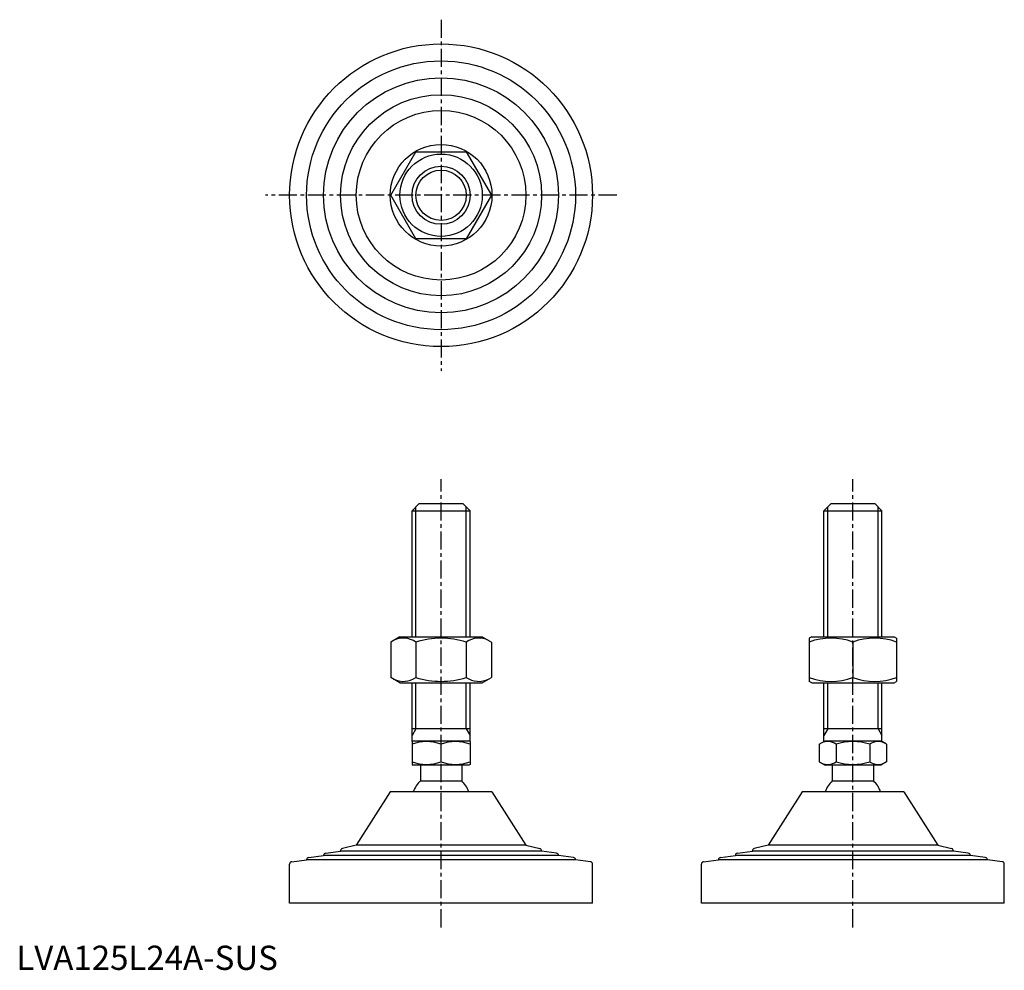
# Model space of a CAD drawing. Extents: x 1 to 408, y 0 to 392.
import ezdxf

# ---------------------------------------------------------------- set-up
doc = ezdxf.new("R2010")
doc.units = 0
doc.header["$LTSCALE"] = 6
doc.header["$MEASUREMENT"] = 0
doc.linetypes.add('CENTER', pattern=[2, 1.25, -0.25, 0.25, -0.25])
doc.layers.get('0').update_dxf_attribs({"linetype": 'CONTINUOUS'})
doc.layers.get('DEFPOINTS').update_dxf_attribs({"linetype": 'CONTINUOUS'})
doc.layers.add('1', color=1, linetype='CENTER')
doc.layers.add('3', color=3, linetype='CONTINUOUS')
doc.styles.add('Standard1', font='ARIAL.TTF')

msp = doc.modelspace()

# ---------------------------------------------------------------- linework, layer by layer
for p, q in [((154.52, 319.84), (164.91, 337.84)), ((164.91, 337.84), (185.69, 337.84)), ((185.69, 337.84), (196.09, 319.84)), ((164.91, 301.84), (154.52, 319.84)), ((196.09, 319.84), (185.69, 301.84)), ((185.69, 301.84), (164.91, 301.84)), ((163.3, 189.55), (166.3, 192.55)), ((166.3, 192.55), (184.3, 192.55)), ((184.3, 192.55), (187.3, 189.55)), ((333.27, 189.55), (336.27, 192.55)), ((336.27, 192.55), (354.27, 192.55)), ((354.27, 192.55), (357.27, 189.55)), ((163.3, 189.55), (187.3, 189.55)), ((163.3, 137.55), (163.3, 189.55)), ((187.3, 137.55), (187.3, 189.55)), ((333.27, 189.55), (357.27, 189.55)), ((333.27, 137.55), (333.27, 189.55)), ((357.27, 137.55), (357.27, 189.55)), ((158.3, 137.55), (154.52, 135.36)), ((154.52, 135.36), (154.52, 120.73)), ((158.3, 137.55), (192.3, 137.55)), ((164.91, 135.36), (164.91, 120.73)), ((185.69, 135.36), (185.69, 120.73)), ((192.3, 137.55), (196.09, 135.36)), ((196.09, 135.36), (196.09, 120.73)), ((328.27, 137.55), (327.27, 136.97)), ((327.27, 136.97), (327.27, 119.13)), ((328.27, 137.55), (362.27, 137.55)), ((345.27, 135.36), (345.27, 120.73)), ((362.27, 137.55), (363.27, 136.97)), ((363.27, 136.97), (363.27, 119.13)), ((158.3, 118.55), (154.52, 120.73)), ((158.3, 118.55), (192.3, 118.55)), ((163.3, 94.26), (163.3, 118.55)), ((187.3, 94.26), (187.3, 118.55)), ((192.3, 118.55), (196.09, 120.73)), ((328.27, 118.55), (327.27, 119.13)), ((328.27, 118.55), (362.27, 118.55)), ((333.27, 94.26), (333.27, 118.55)), ((357.27, 94.26), (357.27, 118.55)), ((362.27, 118.55), (363.27, 119.13)), ((187.3, 99.55), (163.3, 99.55)), ((357.27, 99.55), (333.27, 99.55)), ((163.3, 94.26), (163.8, 94.55)), ((163.3, 94.26), (163.3, 84.84)), ((163.8, 94.55), (186.8, 94.55)), ((187.3, 94.26), (186.8, 94.55)), ((187.3, 94.26), (187.3, 84.84)), ((331.41, 93.19), (333.77, 94.55)), ((333.77, 94.55), (356.77, 94.55)), ((359.13, 93.19), (356.77, 94.55)), ((175.3, 85.91), (175.3, 93.19)), ((331.41, 93.19), (331.41, 85.91)), ((338.34, 93.19), (338.34, 85.91)), ((352.2, 93.19), (352.2, 85.91)), ((359.13, 93.19), (359.13, 85.91)), ((331.41, 85.91), (333.77, 84.55)), ((359.13, 85.91), (356.77, 84.55)), ((163.3, 84.84), (163.8, 84.55)), ((186.8, 84.55), (163.8, 84.55)), ((166.8, 84.55), (166.8, 78.05)), ((183.8, 84.55), (183.8, 78.05)), ((187.3, 84.84), (186.8, 84.55)), ((356.77, 84.55), (333.77, 84.55)), ((336.77, 84.55), (336.77, 78.05)), ((353.77, 84.55), (353.77, 78.05)), ((166.8, 78.05), (183.8, 78.05)), ((336.77, 78.05), (353.77, 78.05)), ((196.3, 73.55), (154.3, 73.55)), ((366.27, 73.55), (324.27, 73.55)), ((112.8, 27.55), (112.8, 43.67)), ((237.8, 27.55), (237.8, 43.67)), ((282.77, 27.55), (282.77, 43.67)), ((407.77, 27.55), (407.77, 43.67)), ((237.8, 27.55), (112.8, 27.55)), ((407.77, 27.55), (282.77, 27.55))]:
    msp.add_line(p, q)
for radius in [62.5, 55.5, 48.5, 41.5, 35, 21, 17, 12]:
    msp.add_circle((175.3, 319.84), radius)
for centre, radius, start, end in [((159.71, 127.77), 9.2, 55.6158, 115.6158), ((175.3, 102.58), 34.39, 72.412, 107.588), ((190.89, 127.77), 9.2, 64.3842, 124.3842), ((336.27, 110.98), 26, 69.7438, 110.2562), ((354.27, 110.98), 26, 69.7438, 110.2562), ((159.71, 128.33), 9.2, 244.3842, 304.3842), ((175.3, 153.52), 34.39, 252.412, 287.588), ((190.89, 128.33), 9.2, 235.6158, 295.6158), ((336.27, 145.12), 26, 249.7438, 290.2562), ((354.27, 145.12), 26, 249.7438, 290.2562), ((169.3, 76.93), 17.33, 69.7438, 110.2562), ((181.3, 76.93), 17.33, 69.7438, 110.2562), ((334.88, 88.13), 6.13, 55.6158, 115.6158), ((345.27, 71.33), 22.93, 72.412, 107.588), ((355.66, 88.13), 6.13, 64.3842, 124.3842), ((169.3, 102.17), 17.33, 249.7438, 290.2562), ((181.3, 102.17), 17.33, 249.7438, 290.2562), ((334.88, 90.97), 6.13, 244.3842, 304.3842), ((345.27, 107.77), 22.93, 252.412, 287.588), ((355.66, 90.97), 6.13, 235.6158, 295.6158), ((175.3, 69.23), 12.25, 133.9378, 159.3446), ((175.3, 69.23), 12.25, 20.6554, 46.0622), ((345.27, 69.23), 12.25, 133.9378, 159.3446), ((345.27, 69.23), 12.25, 20.6554, 46.0622)]:
    msp.add_arc(centre, radius, start, end)
at = {"layer": '1'}
for p, q in [((175.3, 392.34), (175.3, 247.34)), ((247.8, 319.84), (102.8, 319.84)), ((175.3, 17.55), (175.3, 202.55)), ((345.27, 17.55), (345.27, 202.55))]:
    msp.add_line(p, q, dxfattribs=at)
at = {"layer": '3'}
for p, q in [((164.92, 137.55), (164.92, 191.17)), ((185.68, 137.55), (185.68, 191.17)), ((334.89, 137.55), (334.89, 191.17)), ((355.65, 137.55), (355.65, 191.17)), ((164.92, 99.55), (164.92, 118.55)), ((185.68, 99.55), (185.68, 118.55)), ((334.89, 99.55), (334.89, 118.55)), ((355.65, 99.55), (355.65, 118.55)), ((164.92, 99.55), (163.3, 96.74)), ((185.68, 99.55), (187.3, 96.74)), ((334.89, 99.55), (333.27, 96.74)), ((355.65, 99.55), (357.27, 96.74))]:
    msp.add_line(p, q, dxfattribs=at)
msp.add_circle((175.3, 319.84), 10.38, dxfattribs=at)
at = {"layer": 'DEFPOINTS'}
for p, q in [((154.3, 73.55), (140.3, 51.55)), ((196.3, 73.55), (210.3, 51.55)), ((324.27, 73.55), (310.27, 51.55)), ((366.27, 73.55), (380.27, 51.55)), ((127.67, 48.22), (133.8, 49)), ((133.8, 49), (133.8, 49.12)), ((216.8, 49), (133.8, 49)), ((140.3, 51.55), (134.55, 50.09)), ((210.3, 51.55), (140.3, 51.55)), ((210.3, 51.55), (216.05, 50.09)), ((216.8, 49), (216.8, 49.12)), ((222.93, 48.22), (216.8, 49)), ((297.64, 48.22), (303.77, 49)), ((303.77, 49), (303.77, 49.12)), ((386.77, 49), (303.77, 49)), ((310.27, 51.55), (304.52, 50.09)), ((380.27, 51.55), (310.27, 51.55)), ((380.27, 51.55), (386.02, 50.09)), ((386.77, 49), (386.77, 49.12)), ((392.9, 48.22), (386.77, 49)), ((113.67, 44.66), (119.8, 45.44)), ((119.8, 45.44), (119.8, 45.45)), ((230.8, 45.44), (119.8, 45.44)), ((120.67, 46.44), (126.8, 47.22)), ((126.8, 47.22), (126.8, 47.23)), ((223.8, 47.22), (126.8, 47.22)), ((223.8, 47.22), (223.8, 47.23)), ((229.93, 46.44), (223.8, 47.22)), ((230.8, 45.44), (230.8, 45.45)), ((236.93, 44.66), (230.8, 45.44)), ((283.64, 44.66), (289.77, 45.44)), ((289.77, 45.44), (289.77, 45.45)), ((400.77, 45.44), (289.77, 45.44)), ((290.64, 46.44), (296.77, 47.22)), ((296.77, 47.22), (296.77, 47.23)), ((393.77, 47.22), (296.77, 47.22)), ((393.77, 47.22), (393.77, 47.23)), ((399.9, 46.44), (393.77, 47.22)), ((400.77, 45.44), (400.77, 45.45)), ((406.9, 44.66), (400.77, 45.44))]:
    msp.add_line(p, q, dxfattribs=at)
for centre, start, end in [((134.8, 49.12), 104.2811, 180), ((215.8, 49.12), 0, 75.7189), ((304.77, 49.12), 104.2811, 180), ((385.77, 49.12), 0, 75.7189), ((120.8, 45.45), 97.2532, 180), ((127.8, 47.23), 97.2532, 180), ((222.8, 47.23), 0, 82.7468), ((229.8, 45.45), 0, 82.7468), ((290.77, 45.45), 97.2532, 180), ((297.77, 47.23), 97.2532, 180), ((392.77, 47.23), 0, 82.7468), ((399.77, 45.45), 0, 82.7468), ((113.8, 43.67), 97.2532, 180), ((236.8, 43.67), 360, 82.7468), ((283.77, 43.67), 97.2532, 180), ((406.77, 43.67), 360, 82.7468)]:
    msp.add_arc(centre, 1, start, end, dxfattribs=at)

# ---------------------------------------------------------------- texts
at = {"color": 3, "style": 'Standard1'}
msp.add_text('LVA125L24A-SUS', height=10, dxfattribs=at).set_placement((0, 0))

doc.saveas('drawing.dxf')
